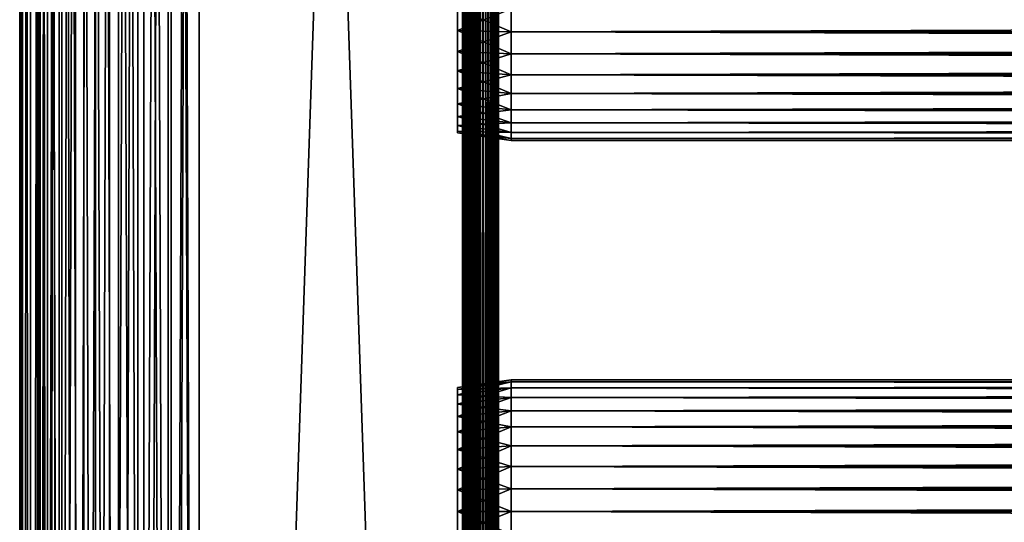
# Model space of a CAD drawing. Extents: x 0 to 658, y 0 to 665.
# Drawn here: x 0 to 82, y 240 to 282 of the extents above; entities that cross this region are included whole.
import ezdxf

# ---------------------------------------------------------------- set-up
doc = ezdxf.new("R2010")
doc.units = 0
doc.header["$MEASUREMENT"] = 0
doc.layers.get('0').update_dxf_attribs({"linetype": 'CONTINUOUS'})

msp = doc.modelspace()

# ---------------------------------------------------------------- linework, layer by layer
for points in [[(0.227869, 1.800001, 69.714188), (0.227869, 648.799988, 69.714188), (0, 648.799988, 67.109467)], [(0.227869, 1.800001, 69.714188), (0, 648.799988, 67.109467), (0, 1.800001, 67.109467)], [(0, 1.800001, 67.109467), (0, 648.799988, 67.109467), (0.227869, 648.799988, 64.504738)], [(0, 1.800001, 67.109467), (0.227869, 648.799988, 64.504738), (0.227869, 1.800001, 64.504738)], [(0.90459, 1.800001, 72.239769), (0.90459, 648.799988, 72.239769), (0.227869, 648.799988, 69.714188)], [(0.90459, 1.800001, 72.239769), (0.227869, 648.799988, 69.714188), (0.227869, 1.800001, 69.714188)], [(0.227869, 1.800001, 64.504738), (0.227869, 648.799988, 64.504738), (0.90459, 648.799988, 61.97916)], [(0.227869, 1.800001, 64.504738), (0.90459, 648.799988, 61.97916), (0.90459, 1.800001, 61.97916)], [(2.0096, 1.800001, 74.609467), (2.0096, 648.799988, 74.609467), (0.90459, 648.799988, 72.239769)], [(2.0096, 1.800001, 74.609467), (0.90459, 648.799988, 72.239769), (0.90459, 1.800001, 72.239769)], [(0.90459, 1.800001, 61.97916), (0.90459, 648.799988, 61.97916), (2.0096, 648.799988, 59.60947)], [(0.90459, 1.800001, 61.97916), (2.0096, 648.799988, 59.60947), (2.0096, 1.800001, 59.60947)], [(1.70508, 1.800001, 64.765221), (1.70508, 648.799988, 64.765221), (1.499981, 1.800001, 67.109467)], [(1.499981, 1.800001, 67.109467), (1.70508, 648.799988, 64.765221), (1.499981, 648.799988, 67.109467)], [(1.499981, 1.800001, 67.109467), (1.499981, 648.799988, 67.109467), (1.70508, 1.800001, 69.45372)], [(1.70508, 1.800001, 69.45372), (1.499981, 648.799988, 67.109467), (1.70508, 648.799988, 69.45372)], [(2.31415, 1.800001, 62.492191), (2.31415, 648.799988, 62.492191), (1.70508, 1.800001, 64.765221)], [(1.70508, 1.800001, 64.765221), (2.31415, 648.799988, 62.492191), (1.70508, 648.799988, 64.765221)], [(1.70508, 1.800001, 69.45372), (1.70508, 648.799988, 69.45372), (2.31415, 1.800001, 71.726738)], [(2.31415, 1.800001, 71.726738), (1.70508, 648.799988, 69.45372), (2.31415, 648.799988, 71.726738)], [(3.509313, 1.800001, 76.751282), (3.509313, 648.799988, 76.751282), (2.0096, 648.799988, 74.609467)], [(3.509313, 1.800001, 76.751282), (2.0096, 648.799988, 74.609467), (2.0096, 1.800001, 74.609467)], [(2.0096, 1.800001, 59.60947), (2.0096, 648.799988, 59.60947), (3.509313, 648.799988, 57.467651)], [(2.0096, 1.800001, 59.60947), (3.509313, 648.799988, 57.467651), (3.509313, 1.800001, 57.467651)], [(3.308654, 1.800001, 60.35947), (3.308654, 648.799988, 60.35947), (2.31415, 1.800001, 62.492191)], [(2.31415, 1.800001, 62.492191), (3.308654, 648.799988, 60.35947), (2.31415, 648.799988, 62.492191)], [(2.31415, 1.800001, 71.726738), (2.31415, 648.799988, 71.726738), (3.308654, 1.800001, 73.859467)], [(3.308654, 1.800001, 73.859467), (2.31415, 648.799988, 71.726738), (3.308654, 648.799988, 73.859467)], [(4.658401, 1.800001, 58.431831), (4.658401, 648.799988, 58.431831), (3.308654, 1.800001, 60.35947)], [(3.308654, 1.800001, 60.35947), (4.658401, 648.799988, 58.431831), (3.308654, 648.799988, 60.35947)], [(3.308654, 1.800001, 73.859467), (3.308654, 648.799988, 73.859467), (4.658401, 1.800001, 75.787102)], [(4.658401, 1.800001, 75.787102), (3.308654, 648.799988, 73.859467), (4.658401, 648.799988, 75.787102)], [(5.358189, 1.800001, 78.600128), (5.358189, 648.799988, 78.600128), (3.509313, 648.799988, 76.751282)], [(5.358189, 1.800001, 78.600128), (3.509313, 648.799988, 76.751282), (3.509313, 1.800001, 76.751282)], [(3.509313, 1.800001, 57.467651), (3.509313, 648.799988, 57.467651), (5.358189, 648.799988, 55.618801)], [(3.509313, 1.800001, 57.467651), (5.358189, 648.799988, 55.618801), (5.358189, 1.800001, 55.618801)], [(6.322354, 1.800001, 56.767872), (6.322354, 648.799988, 56.767872), (4.658401, 1.800001, 58.431831)], [(4.658401, 1.800001, 58.431831), (6.322354, 648.799988, 56.767872), (4.658401, 648.799988, 58.431831)], [(4.658401, 1.800001, 75.787102), (4.658401, 648.799988, 75.787102), (6.322354, 1.800001, 77.451073)], [(6.322354, 1.800001, 77.451073), (4.658401, 648.799988, 75.787102), (6.322354, 648.799988, 77.451073)], [(7.499993, 1.800001, 80.099854), (7.499993, 648.799988, 80.099854), (5.358189, 648.799988, 78.600128)], [(7.499993, 1.800001, 80.099854), (5.358189, 648.799988, 78.600128), (5.358189, 1.800001, 78.600128)], [(5.358189, 1.800001, 55.618801), (5.358189, 648.799988, 55.618801), (7.499993, 648.799988, 54.11908)], [(5.358189, 1.800001, 55.618801), (7.499993, 648.799988, 54.11908), (7.499993, 1.800001, 54.11908)], [(8.249998, 1.800001, 55.418121), (8.249998, 648.799988, 55.418121), (6.322354, 1.800001, 56.767872)], [(6.322354, 1.800001, 56.767872), (8.249998, 648.799988, 55.418121), (6.322354, 648.799988, 56.767872)], [(6.322354, 1.800001, 77.451073), (6.322354, 648.799988, 77.451073), (8.249998, 1.800001, 78.800812)], [(8.249998, 1.800001, 78.800812), (6.322354, 648.799988, 77.451073), (8.249998, 648.799988, 78.800812)], [(9.869695, 1.800001, 81.204849), (9.869695, 648.799988, 81.204849), (7.499993, 648.799988, 80.099854)], [(9.869695, 1.800001, 81.204849), (7.499993, 648.799988, 80.099854), (7.499993, 1.800001, 80.099854)], [(7.499993, 1.800001, 54.11908), (7.499993, 648.799988, 54.11908), (9.869695, 648.799988, 53.01408)], [(7.499993, 1.800001, 54.11908), (9.869695, 648.799988, 53.01408), (9.869695, 1.800001, 53.01408)], [(10.38271, 1.800001, 54.423618), (10.38271, 648.799988, 54.423618), (8.249998, 1.800001, 55.418121)], [(8.249998, 1.800001, 55.418121), (10.38271, 648.799988, 54.423618), (8.249998, 648.799988, 55.418121)], [(8.249998, 1.800001, 78.800812), (8.249998, 648.799988, 78.800812), (10.38271, 1.800001, 79.795319)], [(10.38271, 1.800001, 79.795319), (8.249998, 648.799988, 78.800812), (10.38271, 648.799988, 79.795319)], [(12.39526, 1.800001, 81.881577), (12.39526, 648.799988, 81.881577), (9.869695, 648.799988, 81.204849)], [(12.39526, 1.800001, 81.881577), (9.869695, 648.799988, 81.204849), (9.869695, 1.800001, 81.204849)], [(9.869695, 1.800001, 53.01408), (9.869695, 648.799988, 53.01408), (12.39526, 648.799988, 52.337349)], [(9.869695, 1.800001, 53.01408), (12.39526, 648.799988, 52.337349), (12.39526, 1.800001, 52.337349)], [(12.65574, 1.800001, 53.81456), (12.65574, 648.799988, 53.81456), (10.38271, 1.800001, 54.423618)], [(10.38271, 1.800001, 54.423618), (12.65574, 648.799988, 53.81456), (10.38271, 648.799988, 54.423618)], [(10.38271, 1.800001, 79.795319), (10.38271, 648.799988, 79.795319), (12.65574, 1.800001, 80.404373)], [(12.65574, 1.800001, 80.404373), (10.38271, 648.799988, 79.795319), (12.65574, 648.799988, 80.404373)], [(14.99999, 1.800001, 82.109467), (14.99999, 648.799988, 82.109467), (12.39526, 648.799988, 81.881577)], [(14.99999, 1.800001, 82.109467), (12.39526, 648.799988, 81.881577), (12.39526, 1.800001, 81.881577)], [(12.39526, 1.800001, 52.337349), (12.39526, 648.799988, 52.337349), (14.99999, 648.799988, 52.10947)], [(12.39526, 1.800001, 52.337349), (14.99999, 648.799988, 52.10947), (14.99999, 1.800001, 52.10947)], [(14.99999, 1.800001, 53.60947), (14.99999, 648.799988, 53.60947), (12.65574, 1.800001, 53.81456)], [(12.65574, 1.800001, 53.81456), (14.99999, 648.799988, 53.60947), (12.65574, 648.799988, 53.81456)], [(12.65574, 1.800001, 80.404373), (12.65574, 648.799988, 80.404373), (14.99999, 1.800001, 80.609467)], [(14.99999, 1.800001, 80.609467), (12.65574, 648.799988, 80.404373), (14.99999, 648.799988, 80.609467)], [(37, 1.800001, 52.10947), (14.99999, 1.800001, 52.10947), (37, 648.799988, 52.10947)], [(37, 648.799988, 52.10947), (14.99999, 1.800001, 52.10947), (14.99999, 648.799988, 52.10947)], [(14.99999, 1.800001, 82.109467), (37, 1.800001, 82.109467), (14.99999, 648.799988, 82.109467)], [(14.99999, 648.799988, 82.109467), (37, 1.800001, 82.109467), (37, 648.799988, 82.109467)], [(37, 1.800001, 80.609467), (14.99999, 1.800001, 80.609467), (37, 648.799988, 80.609467)], [(37, 648.799988, 80.609467), (14.99999, 1.800001, 80.609467), (14.99999, 648.799988, 80.609467)], [(14.99999, 1.800001, 53.60947), (37, 1.800001, 53.60947), (14.99999, 648.799988, 53.60947)], [(14.99999, 648.799988, 53.60947), (37, 1.800001, 53.60947), (37, 648.799988, 53.60947)], [(37, 1.800001, 52.10947), (37, 648.799988, 52.10947), (37.52095, 648.799988, 52.155041)], [(37, 1.800001, 52.10947), (37.52095, 648.799988, 52.155041), (37.52095, 1.800001, 52.155041)], [(37.52095, 1.800001, 82.063889), (37.52095, 648.799988, 82.063889), (37, 648.799988, 82.109467)], [(37.52095, 1.800001, 82.063889), (37, 648.799988, 82.109467), (37, 1.800001, 82.109467)], [(37.260471, 1.800001, 53.632252), (37.260471, 648.799988, 53.632252), (37, 1.800001, 53.60947)], [(37, 1.800001, 53.60947), (37.260471, 648.799988, 53.632252), (37, 648.799988, 53.60947)], [(37.260471, 648.799988, 80.586678), (37.260471, 1.800001, 80.586678), (37, 648.799988, 80.609467)], [(37, 648.799988, 80.609467), (37.260471, 1.800001, 80.586678), (37, 1.800001, 80.609467)], [(37.51302, 1.800001, 53.699928), (37.51302, 648.799988, 53.699928), (37.260471, 1.800001, 53.632252)], [(37.260471, 1.800001, 53.632252), (37.51302, 648.799988, 53.699928), (37.260471, 648.799988, 53.632252)], [(37.51302, 648.799988, 80.518997), (37.51302, 1.800001, 80.518997), (37.260471, 648.799988, 80.586678)], [(37.260471, 648.799988, 80.586678), (37.51302, 1.800001, 80.518997), (37.260471, 1.800001, 80.586678)], [(37.749981, 1.800001, 53.810429), (37.749981, 648.799988, 53.810429), (37.51302, 1.800001, 53.699928)], [(37.51302, 1.800001, 53.699928), (37.749981, 648.799988, 53.810429), (37.51302, 648.799988, 53.699928)], [(37.749981, 648.799988, 80.408501), (37.749981, 1.800001, 80.408501), (37.51302, 648.799988, 80.518997)], [(37.51302, 648.799988, 80.518997), (37.749981, 1.800001, 80.408501), (37.51302, 1.800001, 80.518997)], [(37.52095, 1.800001, 52.155041), (37.52095, 648.799988, 52.155041), (38.026031, 648.799988, 52.29039)], [(37.52095, 1.800001, 52.155041), (38.026031, 648.799988, 52.29039), (38.026031, 1.800001, 52.29039)], [(38.026031, 1.800001, 81.928543), (38.026031, 648.799988, 81.928543), (37.52095, 648.799988, 82.063889)], [(38.026031, 1.800001, 81.928543), (37.52095, 648.799988, 82.063889), (37.52095, 1.800001, 82.063889)], [(37.964169, 1.800001, 53.9604), (37.964169, 648.799988, 53.9604), (37.749981, 1.800001, 53.810429)], [(37.749981, 1.800001, 53.810429), (37.964169, 648.799988, 53.9604), (37.749981, 648.799988, 53.810429)], [(37.964169, 648.799988, 80.25853), (37.964169, 1.800001, 80.25853), (37.749981, 648.799988, 80.408501)], [(37.749981, 648.799988, 80.408501), (37.964169, 1.800001, 80.25853), (37.749981, 1.800001, 80.408501)], [(38.149059, 1.800001, 54.145279), (38.149059, 648.799988, 54.145279), (37.964169, 1.800001, 53.9604)], [(37.964169, 1.800001, 53.9604), (38.149059, 648.799988, 54.145279), (37.964169, 648.799988, 53.9604)], [(38.149059, 648.799988, 80.073647), (38.149059, 1.800001, 80.073647), (37.964169, 648.799988, 80.25853)], [(37.964169, 648.799988, 80.25853), (38.149059, 1.800001, 80.073647), (37.964169, 1.800001, 80.25853)], [(38.026031, 1.800001, 52.29039), (38.026031, 648.799988, 52.29039), (38.499981, 648.799988, 52.511391)], [(38.026031, 1.800001, 52.29039), (38.499981, 648.799988, 52.511391), (38.499981, 1.800001, 52.511391)], [(38.499981, 1.800001, 81.707542), (38.499981, 648.799988, 81.707542), (38.026031, 648.799988, 81.928543)], [(38.499981, 1.800001, 81.707542), (38.026031, 648.799988, 81.928543), (38.026031, 1.800001, 81.928543)], [(38.299019, 1.800001, 54.35947), (38.299019, 648.799988, 54.35947), (38.149059, 1.800001, 54.145279)], [(38.149059, 1.800001, 54.145279), (38.299019, 648.799988, 54.35947), (38.149059, 648.799988, 54.145279)], [(38.299019, 648.799988, 79.859467), (38.299019, 1.800001, 79.859467), (38.149059, 648.799988, 80.073647)], [(38.149059, 648.799988, 80.073647), (38.299019, 1.800001, 79.859467), (38.149059, 1.800001, 80.073647)], [(38.409531, 1.800001, 54.596439), (38.409531, 648.799988, 54.596439), (38.299019, 1.800001, 54.35947)], [(38.299019, 1.800001, 54.35947), (38.409531, 648.799988, 54.596439), (38.299019, 648.799988, 54.35947)], [(38.409531, 648.799988, 79.622498), (38.409531, 1.800001, 79.622498), (38.299019, 648.799988, 79.859467)], [(38.299019, 648.799988, 79.859467), (38.409531, 1.800001, 79.622498), (38.299019, 1.800001, 79.859467)], [(38.477211, 1.800001, 54.848991), (38.477211, 648.799988, 54.848991), (38.409531, 1.800001, 54.596439)], [(38.409531, 1.800001, 54.596439), (38.477211, 648.799988, 54.848991), (38.409531, 648.799988, 54.596439)], [(38.477211, 648.799988, 79.369942), (38.477211, 1.800001, 79.369942), (38.409531, 648.799988, 79.622498)], [(38.409531, 648.799988, 79.622498), (38.477211, 1.800001, 79.369942), (38.409531, 1.800001, 79.622498)], [(38.477211, 1.800001, 54.848991), (38.499981, 325.299988, 55.10947), (38.477211, 648.799988, 54.848991)], [(38.477211, 648.799988, 79.369942), (38.499981, 325.299988, 79.109467), (38.477211, 1.800001, 79.369942)], [(38.499981, 1.800001, 52.511391), (38.499981, 648.799988, 52.511391), (38.92836, 648.799988, 52.811329)], [(38.499981, 1.800001, 52.511391), (38.92836, 648.799988, 52.811329), (38.92836, 1.800001, 52.811329)], [(38.92836, 1.800001, 81.4076), (38.92836, 648.799988, 81.4076), (38.499981, 648.799988, 81.707542)], [(38.92836, 1.800001, 81.4076), (38.499981, 648.799988, 81.707542), (38.499981, 1.800001, 81.707542)], [(38.92836, 1.800001, 52.811329), (38.92836, 648.799988, 52.811329), (39.298119, 648.799988, 53.181099)], [(38.92836, 1.800001, 52.811329), (39.298119, 648.799988, 53.181099), (39.298119, 1.800001, 53.181099)], [(39.298119, 1.800001, 81.037827), (39.298119, 648.799988, 81.037827), (38.92836, 648.799988, 81.4076)], [(39.298119, 1.800001, 81.037827), (38.92836, 648.799988, 81.4076), (38.92836, 1.800001, 81.4076)], [(39.298119, 1.800001, 53.181099), (39.298119, 648.799988, 53.181099), (39.59808, 648.799988, 53.60947)], [(39.298119, 1.800001, 53.181099), (39.59808, 648.799988, 53.60947), (39.59808, 1.800001, 53.60947)], [(39.59808, 1.800001, 80.609467), (39.59808, 648.799988, 80.609467), (39.298119, 648.799988, 81.037827)], [(39.59808, 1.800001, 80.609467), (39.298119, 648.799988, 81.037827), (39.298119, 1.800001, 81.037827)], [(39.59808, 1.800001, 53.60947), (39.59808, 648.799988, 53.60947), (39.819061, 648.799988, 54.083408)], [(39.59808, 1.800001, 53.60947), (39.819061, 648.799988, 54.083408), (39.819061, 1.800001, 54.083408)], [(39.819061, 1.800001, 80.135529), (39.819061, 648.799988, 80.135529), (39.59808, 648.799988, 80.609467)], [(39.819061, 1.800001, 80.135529), (39.59808, 648.799988, 80.609467), (39.59808, 1.800001, 80.609467)], [(39.819061, 1.800001, 54.083408), (39.819061, 648.799988, 54.083408), (39.954418, 648.799988, 54.58852)], [(39.819061, 1.800001, 54.083408), (39.954418, 648.799988, 54.58852), (39.954418, 1.800001, 54.58852)], [(39.954418, 1.800001, 79.630409), (39.954418, 648.799988, 79.630409), (39.819061, 648.799988, 80.135529)], [(39.954418, 1.800001, 79.630409), (39.819061, 648.799988, 80.135529), (39.819061, 1.800001, 80.135529)], [(39.954418, 648.799988, 54.58852), (39.999989, 325.299988, 55.10947), (39.954418, 1.800001, 54.58852)], [(39.999989, 325.299988, 79.109467), (39.954418, 648.799988, 79.630409), (39.954418, 1.800001, 79.630409)], [(38.499981, 220.300003, 55.10947), (38.499981, 325.299988, 55.10947), (38.477211, 1.800001, 54.848991)], [(38.499981, 325.299988, 79.109467), (38.499981, 220.300003, 79.109467), (38.477211, 1.800001, 79.369942)], [(38.499981, 325.299988, 78.53447), (38.499981, 283.299988, 77.959473), (38.499981, 220.300003, 78.53447)], [(38.499981, 220.300003, 55.10947), (38.499981, 283.299988, 56.259472), (38.499981, 325.299988, 55.10947)], [(38.499981, 220.300003, 78.53447), (38.499981, 220.300003, 79.109467), (38.499981, 325.299988, 79.109467)], [(38.499981, 220.300003, 78.53447), (38.499981, 325.299988, 79.109467), (38.499981, 325.299988, 78.53447)], [(39.954418, 1.800001, 54.58852), (39.999989, 325.299988, 55.10947), (39.999989, 220.300003, 55.10947)], [(39.954418, 1.800001, 79.630409), (39.999989, 220.300003, 79.109467), (39.999989, 325.299988, 79.109467)], [(39.999989, 220.300003, 55.10947), (39.999989, 325.299988, 55.10947), (39.999989, 283.299988, 56.259472)], [(39.999989, 283.299988, 77.959473), (39.999989, 325.299988, 78.53447), (39.999989, 220.300003, 78.53447)], [(39.999989, 325.299988, 78.53447), (39.999989, 325.299988, 79.109467), (39.999989, 220.300003, 78.53447)], [(39.999989, 220.300003, 78.53447), (39.999989, 325.299988, 79.109467), (39.999989, 220.300003, 79.109467)], [(41.067299, 283.299988, 78.109467), (36.567299, 283.299988, 77.477028), (36.567299, 281.499695, 77.319527)], [(41.067299, 283.299988, 78.109467), (36.567299, 281.499695, 77.319527), (41.067299, 281.389893, 77.942352)], [(41.067299, 281.389893, 56.276581), (36.567299, 281.499695, 56.89941), (36.567299, 283.299988, 56.741901)], [(41.067299, 281.389893, 56.276581), (36.567299, 283.299988, 56.741901), (41.067299, 283.299988, 56.10947)], [(38.499981, 220.300003, 78.53447), (38.499981, 283.299988, 77.959473), (38.499981, 281.415894, 77.794632)], [(38.499981, 220.300003, 55.10947), (38.499981, 281.415894, 56.424301), (38.499981, 283.299988, 56.259472)], [(39.999989, 283.299988, 56.259472), (39.999989, 281.415894, 56.424301), (39.999989, 220.300003, 55.10947)], [(39.999989, 220.300003, 78.53447), (39.999989, 281.415894, 77.794632), (39.999989, 283.299988, 77.959473)], [(41.067299, 283.299988, 56.10947), (616.933289, 283.299988, 56.10947), (616.933289, 281.389893, 56.276581)], [(41.067299, 283.299988, 56.10947), (616.933289, 281.389893, 56.276581), (41.067299, 281.389893, 56.276581)], [(41.067299, 281.389893, 77.942352), (616.933289, 281.389893, 77.942352), (616.933289, 283.299988, 78.109467)], [(41.067299, 281.389893, 77.942352), (616.933289, 283.299988, 78.109467), (41.067299, 283.299988, 78.109467)], [(41.067299, 281.389893, 77.942352), (36.567299, 281.499695, 77.319527), (36.567299, 279.754089, 76.851791)], [(41.067299, 279.537811, 56.77285), (36.567299, 279.754089, 57.367142), (36.567299, 281.499695, 56.89941)], [(41.067299, 279.537811, 56.77285), (36.567299, 281.499695, 56.89941), (41.067299, 281.389893, 56.276581)], [(41.067299, 281.389893, 77.942352), (36.567299, 279.754089, 76.851791), (41.067299, 279.537811, 77.446083)], [(38.499981, 220.300003, 78.53447), (38.499981, 281.415894, 77.794632), (38.499981, 279.589111, 77.30513)], [(38.499981, 220.300003, 55.10947), (38.499981, 279.589111, 56.913799), (38.499981, 281.415894, 56.424301)], [(39.999989, 220.300003, 55.10947), (39.999989, 281.415894, 56.424301), (39.999989, 279.589111, 56.913799)], [(39.999989, 220.300003, 78.53447), (39.999989, 279.589111, 77.30513), (39.999989, 281.415894, 77.794632)], [(41.067299, 281.389893, 56.276581), (616.933289, 281.389893, 56.276581), (616.933289, 279.537811, 56.77285)], [(41.067299, 281.389893, 56.276581), (616.933289, 279.537811, 56.77285), (41.067299, 279.537811, 56.77285)], [(41.067299, 279.537811, 77.446083), (616.933289, 279.537811, 77.446083), (616.933289, 281.389893, 77.942352)], [(41.067299, 279.537811, 77.446083), (616.933289, 281.389893, 77.942352), (41.067299, 281.389893, 77.942352)], [(41.067299, 279.537811, 77.446083), (36.567299, 279.754089, 76.851791), (36.567299, 278.116211, 76.088043)], [(41.067299, 277.799988, 57.583191), (36.567299, 278.116211, 58.13089), (36.567299, 279.754089, 57.367142)], [(41.067299, 277.799988, 57.583191), (36.567299, 279.754089, 57.367142), (41.067299, 279.537811, 56.77285)], [(41.067299, 279.537811, 77.446083), (36.567299, 278.116211, 76.088043), (41.067299, 277.799988, 76.63575)], [(38.499981, 241.300003, 77.959473), (38.499981, 220.300003, 78.53447), (38.499981, 279.589111, 77.30513)], [(38.499981, 241.300003, 77.959473), (38.499981, 279.589111, 77.30513), (38.499981, 277.875, 76.505836)], [(38.499981, 220.300003, 55.10947), (38.499981, 277.875, 57.713089), (38.499981, 279.589111, 56.913799)], [(39.999989, 220.300003, 55.10947), (39.999989, 279.589111, 56.913799), (39.999989, 277.875, 57.713089)], [(39.999989, 241.300003, 77.959473), (39.999989, 277.875, 76.505836), (39.999989, 279.589111, 77.30513)], [(39.999989, 241.300003, 77.959473), (39.999989, 279.589111, 77.30513), (39.999989, 220.300003, 78.53447)], [(41.067299, 279.537811, 56.77285), (616.933289, 279.537811, 56.77285), (616.933289, 277.799988, 57.583191)], [(41.067299, 279.537811, 56.77285), (616.933289, 277.799988, 57.583191), (41.067299, 277.799988, 57.583191)], [(41.067299, 277.799988, 76.63575), (616.933289, 277.799988, 76.63575), (616.933289, 279.537811, 77.446083)], [(41.067299, 277.799988, 76.63575), (616.933289, 279.537811, 77.446083), (41.067299, 279.537811, 77.446083)], [(41.067299, 277.799988, 76.63575), (36.567299, 278.116211, 76.088043), (36.567299, 276.635895, 75.051483)], [(41.067299, 276.229401, 58.68298), (36.567299, 276.635895, 59.16745), (36.567299, 278.116211, 58.13089)], [(41.067299, 276.229401, 58.68298), (36.567299, 278.116211, 58.13089), (41.067299, 277.799988, 57.583191)], [(41.067299, 277.799988, 76.63575), (36.567299, 276.635895, 75.051483), (41.067299, 276.229401, 75.53595)], [(38.499981, 276.325806, 75.421051), (38.499981, 241.300003, 77.959473), (38.499981, 277.875, 76.505836)], [(38.499981, 241.300003, 56.259472), (38.499981, 276.325806, 58.797878), (38.499981, 277.875, 57.713089)], [(38.499981, 241.300003, 56.259472), (38.499981, 277.875, 57.713089), (38.499981, 220.300003, 55.10947)], [(39.999989, 276.325806, 58.797878), (39.999989, 241.300003, 56.259472), (39.999989, 277.875, 57.713089)], [(39.999989, 277.875, 57.713089), (39.999989, 241.300003, 56.259472), (39.999989, 220.300003, 55.10947)], [(39.999989, 276.325806, 75.421051), (39.999989, 277.875, 76.505836), (39.999989, 241.300003, 77.959473)], [(41.067299, 277.799988, 57.583191), (616.933289, 277.799988, 57.583191), (616.933289, 276.229401, 58.68298)], [(41.067299, 277.799988, 57.583191), (616.933289, 276.229401, 58.68298), (41.067299, 276.229401, 58.68298)], [(41.067299, 276.229401, 75.53595), (616.933289, 276.229401, 75.53595), (616.933289, 277.799988, 76.63575)], [(41.067299, 276.229401, 75.53595), (616.933289, 277.799988, 76.63575), (41.067299, 277.799988, 76.63575)], [(41.067299, 276.229401, 75.53595), (36.567299, 276.635895, 75.051483), (36.567299, 275.358002, 73.773613)], [(41.067299, 274.873505, 60.038799), (36.567299, 275.358002, 60.44532), (36.567299, 276.635895, 59.16745)], [(41.067299, 274.873505, 60.038799), (36.567299, 276.635895, 59.16745), (41.067299, 276.229401, 58.68298)], [(41.067299, 276.229401, 75.53595), (36.567299, 275.358002, 73.773613), (41.067299, 274.873505, 74.18013)], [(38.499981, 274.988403, 74.08371), (38.499981, 243.184097, 77.794632), (38.499981, 276.325806, 75.421051)], [(38.499981, 276.325806, 75.421051), (38.499981, 243.184097, 77.794632), (38.499981, 241.300003, 77.959473)], [(38.499981, 243.184097, 56.424301), (38.499981, 274.988403, 60.13522), (38.499981, 276.325806, 58.797878)], [(38.499981, 243.184097, 56.424301), (38.499981, 276.325806, 58.797878), (38.499981, 241.300003, 56.259472)], [(39.999989, 274.988403, 60.13522), (39.999989, 243.184097, 56.424301), (39.999989, 276.325806, 58.797878)], [(39.999989, 276.325806, 58.797878), (39.999989, 243.184097, 56.424301), (39.999989, 241.300003, 56.259472)], [(39.999989, 243.184097, 77.794632), (39.999989, 274.988403, 74.08371), (39.999989, 276.325806, 75.421051)], [(39.999989, 243.184097, 77.794632), (39.999989, 276.325806, 75.421051), (39.999989, 241.300003, 77.959473)], [(41.067299, 276.229401, 58.68298), (616.933289, 276.229401, 58.68298), (616.933289, 274.873505, 60.038799)], [(41.067299, 276.229401, 58.68298), (616.933289, 274.873505, 60.038799), (41.067299, 274.873505, 60.038799)], [(41.067299, 274.873505, 74.18013), (616.933289, 274.873505, 74.18013), (616.933289, 276.229401, 75.53595)], [(41.067299, 274.873505, 74.18013), (616.933289, 276.229401, 75.53595), (41.067299, 276.229401, 75.53595)], [(41.067299, 274.873505, 74.18013), (36.567299, 275.358002, 73.773613), (36.567299, 274.321411, 72.293251)], [(41.067299, 273.773712, 61.60947), (36.567299, 274.321411, 61.925678), (36.567299, 275.358002, 60.44532)], [(41.067299, 273.773712, 61.60947), (36.567299, 275.358002, 60.44532), (41.067299, 274.873505, 60.038799)], [(41.067299, 274.873505, 74.18013), (36.567299, 274.321411, 72.293251), (41.067299, 273.773712, 72.609467)], [(38.499981, 274.988403, 74.08371), (38.499981, 273.903595, 72.53447), (38.499981, 243.184097, 77.794632)], [(38.499981, 273.903595, 61.684471), (38.499981, 274.988403, 60.13522), (38.499981, 243.184097, 56.424301)], [(39.999989, 274.988403, 60.13522), (39.999989, 273.903595, 61.684471), (39.999989, 243.184097, 56.424301)], [(39.999989, 273.903595, 72.53447), (39.999989, 274.988403, 74.08371), (39.999989, 243.184097, 77.794632)], [(41.067299, 274.873505, 60.038799), (616.933289, 274.873505, 60.038799), (616.933289, 273.773712, 61.60947)], [(41.067299, 274.873505, 60.038799), (616.933289, 273.773712, 61.60947), (41.067299, 273.773712, 61.60947)], [(41.067299, 273.773712, 72.609467), (616.933289, 273.773712, 72.609467), (616.933289, 274.873505, 74.18013)], [(41.067299, 273.773712, 72.609467), (616.933289, 274.873505, 74.18013), (41.067299, 274.873505, 74.18013)], [(41.067299, 273.773712, 72.609467), (36.567299, 274.321411, 72.293251), (36.567299, 273.557709, 70.65538)], [(41.067299, 272.963409, 63.34724), (36.567299, 273.557709, 63.563549), (36.567299, 274.321411, 61.925678)], [(41.067299, 272.963409, 63.34724), (36.567299, 274.321411, 61.925678), (41.067299, 273.773712, 61.60947)], [(38.499981, 243.184097, 77.794632), (38.499981, 273.903595, 72.53447), (38.499981, 273.104309, 70.820381)], [(38.499981, 273.903595, 61.684471), (38.499981, 243.184097, 56.424301), (38.499981, 273.104309, 63.398548)], [(39.999989, 243.184097, 77.794632), (39.999989, 273.104309, 70.820381), (39.999989, 273.903595, 72.53447)], [(39.999989, 243.184097, 56.424301), (39.999989, 273.903595, 61.684471), (39.999989, 273.104309, 63.398548)], [(41.067299, 273.773712, 72.609467), (36.567299, 273.557709, 70.65538), (41.067299, 272.963409, 70.871689)], [(41.067299, 272.963409, 70.871689), (36.567299, 273.557709, 70.65538), (36.567299, 273.089905, 68.909767)], [(41.067299, 272.467102, 65.199341), (36.567299, 273.089905, 65.309158), (36.567299, 273.557709, 63.563549)], [(41.067299, 272.467102, 65.199341), (36.567299, 273.557709, 63.563549), (41.067299, 272.963409, 63.34724)], [(41.067299, 272.963409, 70.871689), (36.567299, 273.089905, 68.909767), (41.067299, 272.467102, 69.0196)], [(41.067299, 272.467102, 69.0196), (36.567299, 273.089905, 68.909767), (36.567299, 272.932404, 67.109467)], [(41.067299, 272.299988, 67.109467), (36.567299, 272.932404, 67.109467), (36.567299, 273.089905, 65.309158)], [(41.067299, 272.299988, 67.109467), (36.567299, 273.089905, 65.309158), (41.067299, 272.467102, 65.199341)], [(38.499981, 251.495697, 70.820381), (38.499981, 250.696396, 72.53447), (38.499981, 273.104309, 70.820381)], [(38.499981, 251.495697, 63.398548), (38.499981, 251.985199, 65.22538), (38.499981, 273.104309, 63.398548)], [(38.499981, 243.184097, 77.794632), (38.499981, 273.104309, 70.820381), (38.499981, 245.010895, 77.30513)], [(38.499981, 245.010895, 77.30513), (38.499981, 273.104309, 70.820381), (38.499981, 246.725006, 76.505836)], [(38.499981, 273.104309, 63.398548), (38.499981, 246.725006, 57.713089), (38.499981, 248.274307, 58.797878)], [(38.499981, 250.696396, 72.53447), (38.499981, 249.611603, 74.08371), (38.499981, 273.104309, 70.820381)], [(38.499981, 273.104309, 70.820381), (38.499981, 249.611603, 74.08371), (38.499981, 248.274307, 75.421051)], [(38.499981, 273.104309, 70.820381), (38.499981, 248.274307, 75.421051), (38.499981, 246.725006, 76.505836)], [(38.499981, 248.274307, 58.797878), (38.499981, 249.611603, 60.13522), (38.499981, 273.104309, 63.398548)], [(38.499981, 273.104309, 63.398548), (38.499981, 249.611603, 60.13522), (38.499981, 250.696396, 61.684471)], [(38.499981, 273.104309, 63.398548), (38.499981, 250.696396, 61.684471), (38.499981, 251.495697, 63.398548)], [(38.499981, 251.495697, 70.820381), (38.499981, 273.104309, 70.820381), (38.499981, 251.985199, 68.993553)], [(38.499981, 251.985199, 68.993553), (38.499981, 273.104309, 70.820381), (38.499981, 272.614807, 68.993553)], [(38.499981, 251.985199, 65.22538), (38.499981, 272.614807, 65.22538), (38.499981, 273.104309, 63.398548)], [(38.499981, 273.104309, 63.398548), (38.499981, 243.184097, 56.424301), (38.499981, 245.010895, 56.913799)], [(38.499981, 273.104309, 63.398548), (38.499981, 245.010895, 56.913799), (38.499981, 246.725006, 57.713089)], [(39.999989, 248.274307, 58.797878), (39.999989, 246.725006, 57.713089), (39.999989, 273.104309, 63.398548)], [(39.999989, 243.184097, 77.794632), (39.999989, 245.010895, 77.30513), (39.999989, 273.104309, 70.820381)], [(39.999989, 273.104309, 70.820381), (39.999989, 245.010895, 77.30513), (39.999989, 246.725006, 76.505836)], [(39.999989, 273.104309, 70.820381), (39.999989, 246.725006, 76.505836), (39.999989, 248.274307, 75.421051)], [(39.999989, 243.184097, 56.424301), (39.999989, 273.104309, 63.398548), (39.999989, 245.010895, 56.913799)], [(39.999989, 245.010895, 56.913799), (39.999989, 273.104309, 63.398548), (39.999989, 246.725006, 57.713089)], [(39.999989, 248.274307, 75.421051), (39.999989, 249.611603, 74.08371), (39.999989, 273.104309, 70.820381)], [(39.999989, 273.104309, 70.820381), (39.999989, 249.611603, 74.08371), (39.999989, 250.696396, 72.53447)], [(39.999989, 273.104309, 70.820381), (39.999989, 250.696396, 72.53447), (39.999989, 272.614807, 68.993553)], [(39.999989, 272.614807, 65.22538), (39.999989, 250.696396, 61.684471), (39.999989, 273.104309, 63.398548)], [(39.999989, 273.104309, 63.398548), (39.999989, 250.696396, 61.684471), (39.999989, 249.611603, 60.13522)], [(39.999989, 273.104309, 63.398548), (39.999989, 249.611603, 60.13522), (39.999989, 248.274307, 58.797878)], [(41.067299, 273.773712, 61.60947), (616.933289, 273.773712, 61.60947), (616.933289, 272.963409, 63.34724)], [(41.067299, 273.773712, 61.60947), (616.933289, 272.963409, 63.34724), (41.067299, 272.963409, 63.34724)], [(41.067299, 272.963409, 70.871689), (616.933289, 272.963409, 70.871689), (616.933289, 273.773712, 72.609467)], [(41.067299, 272.963409, 70.871689), (616.933289, 273.773712, 72.609467), (41.067299, 273.773712, 72.609467)], [(41.067299, 272.467102, 69.0196), (36.567299, 272.932404, 67.109467), (41.067299, 272.299988, 67.109467)], [(38.499981, 251.985199, 68.993553), (38.499981, 272.614807, 68.993553), (38.499981, 252.149994, 67.109467)], [(38.499981, 252.149994, 67.109467), (38.499981, 272.614807, 68.993553), (38.499981, 272.450012, 67.109467)], [(38.499981, 251.985199, 65.22538), (38.499981, 272.450012, 67.109467), (38.499981, 272.614807, 65.22538)], [(38.499981, 252.149994, 67.109467), (38.499981, 272.450012, 67.109467), (38.499981, 251.985199, 65.22538)], [(39.999989, 251.495697, 63.398548), (39.999989, 250.696396, 61.684471), (39.999989, 272.614807, 65.22538)], [(39.999989, 250.696396, 72.53447), (39.999989, 251.495697, 70.820381), (39.999989, 272.614807, 68.993553)], [(39.999989, 272.614807, 68.993553), (39.999989, 251.495697, 70.820381), (39.999989, 251.985199, 68.993553)], [(39.999989, 272.614807, 68.993553), (39.999989, 251.985199, 68.993553), (39.999989, 272.450012, 67.109467)], [(39.999989, 272.450012, 67.109467), (39.999989, 252.149994, 67.109467), (39.999989, 272.614807, 65.22538)], [(39.999989, 272.614807, 65.22538), (39.999989, 252.149994, 67.109467), (39.999989, 251.985199, 65.22538)], [(39.999989, 272.614807, 65.22538), (39.999989, 251.985199, 65.22538), (39.999989, 251.495697, 63.398548)], [(39.999989, 272.450012, 67.109467), (39.999989, 251.985199, 68.993553), (39.999989, 252.149994, 67.109467)], [(41.067299, 272.963409, 63.34724), (616.933289, 272.963409, 63.34724), (616.933289, 272.467102, 65.199341)], [(41.067299, 272.963409, 63.34724), (616.933289, 272.467102, 65.199341), (41.067299, 272.467102, 65.199341)], [(41.067299, 272.467102, 69.0196), (616.933289, 272.467102, 69.0196), (616.933289, 272.963409, 70.871689)], [(41.067299, 272.467102, 69.0196), (616.933289, 272.963409, 70.871689), (41.067299, 272.963409, 70.871689)], [(41.067299, 272.467102, 65.199341), (616.933289, 272.467102, 65.199341), (616.933289, 272.299988, 67.109467)], [(41.067299, 272.467102, 65.199341), (616.933289, 272.299988, 67.109467), (41.067299, 272.299988, 67.109467)], [(41.067299, 272.299988, 67.109467), (616.933289, 272.299988, 67.109467), (616.933289, 272.467102, 69.0196)], [(41.067299, 272.299988, 67.109467), (616.933289, 272.467102, 69.0196), (41.067299, 272.467102, 69.0196)], [(41.067299, 252.132904, 65.199341), (36.567299, 251.667603, 67.109467), (41.067299, 252.300003, 67.109467)], [(41.067299, 252.300003, 67.109467), (36.567299, 251.667603, 67.109467), (36.567299, 251.510101, 68.909767)], [(41.067299, 252.300003, 67.109467), (36.567299, 251.510101, 68.909767), (41.067299, 252.132904, 69.0196)], [(41.067299, 251.636597, 63.34724), (36.567299, 251.510101, 65.309158), (41.067299, 252.132904, 65.199341)], [(41.067299, 252.132904, 65.199341), (36.567299, 251.510101, 65.309158), (36.567299, 251.667603, 67.109467)], [(41.067299, 252.132904, 69.0196), (36.567299, 251.510101, 68.909767), (36.567299, 251.042297, 70.65538)], [(41.067299, 252.132904, 69.0196), (36.567299, 251.042297, 70.65538), (41.067299, 251.636597, 70.871689)], [(41.067299, 252.132904, 69.0196), (616.933289, 252.132904, 69.0196), (616.933289, 252.300003, 67.109467)], [(41.067299, 252.132904, 69.0196), (616.933289, 252.300003, 67.109467), (41.067299, 252.300003, 67.109467)], [(41.067299, 252.300003, 67.109467), (616.933289, 252.300003, 67.109467), (616.933289, 252.132904, 65.199341)], [(41.067299, 252.300003, 67.109467), (616.933289, 252.132904, 65.199341), (41.067299, 252.132904, 65.199341)], [(41.067299, 251.636597, 70.871689), (616.933289, 251.636597, 70.871689), (616.933289, 252.132904, 69.0196)], [(41.067299, 251.636597, 70.871689), (616.933289, 252.132904, 69.0196), (41.067299, 252.132904, 69.0196)], [(41.067299, 252.132904, 65.199341), (616.933289, 252.132904, 65.199341), (616.933289, 251.636597, 63.34724)], [(41.067299, 252.132904, 65.199341), (616.933289, 251.636597, 63.34724), (41.067299, 251.636597, 63.34724)], [(41.067299, 250.826294, 61.60947), (36.567299, 251.042297, 63.563549), (41.067299, 251.636597, 63.34724)], [(41.067299, 251.636597, 63.34724), (36.567299, 251.042297, 63.563549), (36.567299, 251.510101, 65.309158)], [(41.067299, 251.636597, 70.871689), (36.567299, 251.042297, 70.65538), (36.567299, 250.278595, 72.293251)], [(41.067299, 251.636597, 70.871689), (36.567299, 250.278595, 72.293251), (41.067299, 250.826294, 72.609467)], [(41.067299, 250.826294, 61.60947), (36.567299, 250.278595, 61.925678), (36.567299, 251.042297, 63.563549)], [(41.067299, 250.826294, 72.609467), (616.933289, 250.826294, 72.609467), (616.933289, 251.636597, 70.871689)], [(41.067299, 250.826294, 72.609467), (616.933289, 251.636597, 70.871689), (41.067299, 251.636597, 70.871689)], [(41.067299, 251.636597, 63.34724), (616.933289, 251.636597, 63.34724), (616.933289, 250.826294, 61.60947)], [(41.067299, 251.636597, 63.34724), (616.933289, 250.826294, 61.60947), (41.067299, 250.826294, 61.60947)], [(41.067299, 249.726501, 60.038799), (36.567299, 250.278595, 61.925678), (41.067299, 250.826294, 61.60947)], [(41.067299, 250.826294, 72.609467), (36.567299, 250.278595, 72.293251), (36.567299, 249.242004, 73.773613)], [(41.067299, 250.826294, 72.609467), (36.567299, 249.242004, 73.773613), (41.067299, 249.726501, 74.18013)], [(41.067299, 249.726501, 60.038799), (36.567299, 249.242004, 60.44532), (36.567299, 250.278595, 61.925678)], [(41.067299, 249.726501, 74.18013), (616.933289, 249.726501, 74.18013), (616.933289, 250.826294, 72.609467)], [(41.067299, 249.726501, 74.18013), (616.933289, 250.826294, 72.609467), (41.067299, 250.826294, 72.609467)], [(41.067299, 250.826294, 61.60947), (616.933289, 250.826294, 61.60947), (616.933289, 249.726501, 60.038799)], [(41.067299, 250.826294, 61.60947), (616.933289, 249.726501, 60.038799), (41.067299, 249.726501, 60.038799)], [(41.067299, 248.370697, 58.68298), (36.567299, 249.242004, 60.44532), (41.067299, 249.726501, 60.038799)], [(41.067299, 249.726501, 74.18013), (36.567299, 249.242004, 73.773613), (36.567299, 247.964096, 75.051483)], [(41.067299, 249.726501, 74.18013), (36.567299, 247.964096, 75.051483), (41.067299, 248.370697, 75.53595)], [(41.067299, 248.370697, 58.68298), (36.567299, 247.964096, 59.16745), (36.567299, 249.242004, 60.44532)], [(41.067299, 248.370697, 75.53595), (616.933289, 248.370697, 75.53595), (616.933289, 249.726501, 74.18013)], [(41.067299, 248.370697, 75.53595), (616.933289, 249.726501, 74.18013), (41.067299, 249.726501, 74.18013)], [(41.067299, 249.726501, 60.038799), (616.933289, 249.726501, 60.038799), (616.933289, 248.370697, 58.68298)], [(41.067299, 249.726501, 60.038799), (616.933289, 248.370697, 58.68298), (41.067299, 248.370697, 58.68298)], [(41.067299, 246.800003, 57.583191), (36.567299, 247.964096, 59.16745), (41.067299, 248.370697, 58.68298)], [(41.067299, 248.370697, 75.53595), (36.567299, 247.964096, 75.051483), (36.567299, 246.483795, 76.088043)], [(41.067299, 248.370697, 75.53595), (36.567299, 246.483795, 76.088043), (41.067299, 246.800003, 76.63575)], [(41.067299, 246.800003, 57.583191), (36.567299, 246.483795, 58.13089), (36.567299, 247.964096, 59.16745)], [(41.067299, 246.800003, 76.63575), (616.933289, 246.800003, 76.63575), (616.933289, 248.370697, 75.53595)], [(41.067299, 246.800003, 76.63575), (616.933289, 248.370697, 75.53595), (41.067299, 248.370697, 75.53595)], [(41.067299, 248.370697, 58.68298), (616.933289, 248.370697, 58.68298), (616.933289, 246.800003, 57.583191)], [(41.067299, 248.370697, 58.68298), (616.933289, 246.800003, 57.583191), (41.067299, 246.800003, 57.583191)], [(41.067299, 245.062195, 56.77285), (36.567299, 246.483795, 58.13089), (41.067299, 246.800003, 57.583191)], [(41.067299, 246.800003, 76.63575), (36.567299, 246.483795, 76.088043), (36.567299, 244.845901, 76.851791)], [(41.067299, 246.800003, 76.63575), (36.567299, 244.845901, 76.851791), (41.067299, 245.062195, 77.446083)], [(41.067299, 245.062195, 77.446083), (616.933289, 245.062195, 77.446083), (616.933289, 246.800003, 76.63575)], [(41.067299, 245.062195, 77.446083), (616.933289, 246.800003, 76.63575), (41.067299, 246.800003, 76.63575)], [(41.067299, 246.800003, 57.583191), (616.933289, 246.800003, 57.583191), (616.933289, 245.062195, 56.77285)], [(41.067299, 246.800003, 57.583191), (616.933289, 245.062195, 56.77285), (41.067299, 245.062195, 56.77285)], [(41.067299, 245.062195, 56.77285), (36.567299, 244.845901, 57.367142), (36.567299, 246.483795, 58.13089)], [(41.067299, 243.210098, 56.276581), (36.567299, 244.845901, 57.367142), (41.067299, 245.062195, 56.77285)], [(41.067299, 245.062195, 77.446083), (36.567299, 244.845901, 76.851791), (36.567299, 243.100296, 77.319527)], [(41.067299, 245.062195, 77.446083), (36.567299, 243.100296, 77.319527), (41.067299, 243.210098, 77.942352)], [(41.067299, 243.210098, 56.276581), (36.567299, 243.100296, 56.89941), (36.567299, 244.845901, 57.367142)], [(41.067299, 243.210098, 77.942352), (616.933289, 243.210098, 77.942352), (616.933289, 245.062195, 77.446083)], [(41.067299, 243.210098, 77.942352), (616.933289, 245.062195, 77.446083), (41.067299, 245.062195, 77.446083)], [(41.067299, 245.062195, 56.77285), (616.933289, 245.062195, 56.77285), (616.933289, 243.210098, 56.276581)], [(41.067299, 245.062195, 56.77285), (616.933289, 243.210098, 56.276581), (41.067299, 243.210098, 56.276581)], [(41.067299, 241.300003, 56.10947), (36.567299, 243.100296, 56.89941), (41.067299, 243.210098, 56.276581)], [(41.067299, 243.210098, 77.942352), (36.567299, 243.100296, 77.319527), (36.567299, 241.300003, 77.477028)], [(41.067299, 243.210098, 77.942352), (36.567299, 241.300003, 77.477028), (41.067299, 241.300003, 78.109467)], [(41.067299, 241.300003, 56.10947), (36.567299, 241.300003, 56.741901), (36.567299, 243.100296, 56.89941)], [(41.067299, 241.300003, 78.109467), (616.933289, 243.210098, 77.942352), (41.067299, 243.210098, 77.942352)], [(41.067299, 243.210098, 56.276581), (616.933289, 243.210098, 56.276581), (616.933289, 241.300003, 56.10947)], [(41.067299, 243.210098, 56.276581), (616.933289, 241.300003, 56.10947), (41.067299, 241.300003, 56.10947)], [(41.067299, 241.300003, 78.109467), (616.933289, 241.300003, 78.109467), (616.933289, 243.210098, 77.942352)], [(41.067299, 241.300003, 78.109467), (36.567299, 241.300003, 77.477028), (36.567299, 239.499695, 77.319527)], [(41.067299, 241.300003, 78.109467), (36.567299, 239.499695, 77.319527), (41.067299, 239.389893, 77.942352)], [(41.067299, 239.389893, 56.276581), (36.567299, 239.499695, 56.89941), (36.567299, 241.300003, 56.741901)], [(41.067299, 239.389893, 56.276581), (36.567299, 241.300003, 56.741901), (41.067299, 241.300003, 56.10947)], [(38.499981, 239.415894, 77.794632), (38.499981, 220.300003, 78.53447), (38.499981, 241.300003, 77.959473)], [(38.499981, 241.300003, 56.259472), (38.499981, 220.300003, 55.10947), (38.499981, 239.415894, 56.424301)], [(39.999989, 220.300003, 55.10947), (39.999989, 241.300003, 56.259472), (39.999989, 239.415894, 56.424301)], [(39.999989, 220.300003, 78.53447), (39.999989, 239.415894, 77.794632), (39.999989, 241.300003, 77.959473)], [(41.067299, 241.300003, 56.10947), (616.933289, 241.300003, 56.10947), (616.933289, 239.389893, 56.276581)], [(41.067299, 241.300003, 56.10947), (616.933289, 239.389893, 56.276581), (41.067299, 239.389893, 56.276581)], [(41.067299, 239.389893, 77.942352), (616.933289, 239.389893, 77.942352), (616.933289, 241.300003, 78.109467)], [(41.067299, 239.389893, 77.942352), (616.933289, 241.300003, 78.109467), (41.067299, 241.300003, 78.109467)]]:
    msp.add_3dface(points)

doc.saveas('drawing.dxf')
